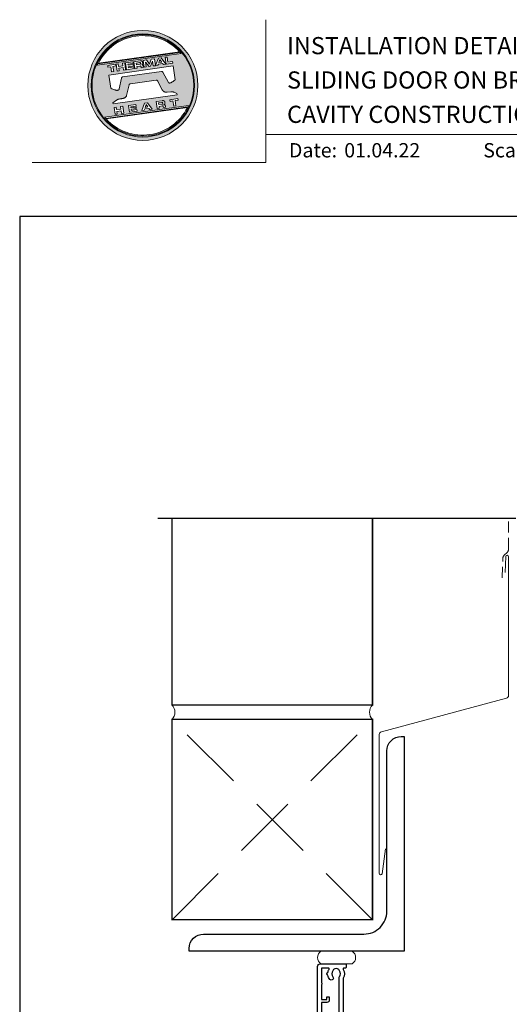
# Model space of a CAD drawing. Units: millimetres. Extents: x 23 to 1018, y -1004 to 568.
# Drawn here: x 23 to 194, y 224 to 568 of the extents above; entities that cross this region are included whole.
import ezdxf

# ---------------------------------------------------------------- set-up
doc = ezdxf.new("R2010")
doc.units = ezdxf.units.MM
doc.header["$MEASUREMENT"] = 0
doc.linetypes.add('DASHED', pattern=[19.05, 12.7, -6.35])
doc.layers.get('Defpoints').update_dxf_attribs({"color": 1})
doc.layers.add('22000$0$APL Joinery', color=2, linetype='Continuous')
doc.layers.add('APL Joinery', color=2, linetype='Continuous')
doc.styles.add('Arial-Bold', font='arialbd.ttf')
doc.styles.add('Arial-Regular', font='arial.ttf')

# ---------------------------------------------------------------- blocks, each defined once
blk = doc.blocks.new('*U21')
at = {"layer": 'APL Joinery', "lineweight": 5}
h = blk.add_hatch(color=8, dxfattribs=at)
h.dxf.hatch_style = 1
h.paths.add_polyline_path([(-62.17, 26.99, 1), (-23.78, 26.99, 1)])
h.paths.add_polyline_path([(-24.94, 26.99, -1), (-61.02, 26.99, -1)], flags=16)
h.paths.add_polyline_path([(-25.22, 26.99, -1), (-60.73, 26.99, -1)], flags=0)
h.paths.add_polyline_path([(-29.79, 38.31), (-58.78, 34.24, -0.003785), (-58.67, 34.47), (-29.96, 38.51, -0.003785)], flags=0)
h.paths.add_polyline_path([(-30.18, 38.76), (-58.52, 34.77, -0.525013)], flags=0)
h.paths.add_polyline_path([(-32.6, 35.35), (-32.52, 34.74), (-34.9, 34.4), (-35.24, 36.8), (-34.5, 36.9), (-34.25, 35.12)], flags=0)
edge = h.paths.add_edge_path(flags=0)
edge.add_line((-32.41, 33.77), (-31.74, 28.94))
edge.add_spline(control_points=[(-31.74, 28.94), (-31.98, 28.76), (-32.38, 28.45), (-32.81, 28.1), (-33.08, 27.95), (-33.24, 27.9), (-33.43, 27.86), (-33.58, 27.82), (-33.72, 27.81), (-33.82, 27.83), (-33.92, 27.86), (-33.99, 27.91), (-34.01, 27.94), (-34.02, 27.95)], knot_values=[0, 0, 0, 0, 0.50908, 0.84372, 0.92124, 1.020924, 1.12756, 1.233677, 1.286578, 1.351397, 1.412045, 1.454981, 1.484527, 1.484527, 1.484527, 1.484527], degree=3, periodic=0)
edge.add_line((-34.02, 27.95), (-36, 31.59))
edge.add_spline(control_points=[(-36, 31.59), (-36.01, 31.6), (-36.03, 31.64), (-36.11, 31.71), (-36.21, 31.79), (-36.32, 31.84), (-36.4, 31.87), (-36.47, 31.88), (-36.51, 31.88), (-36.53, 31.87)], knot_values=[0, 0, 0, 0, 0.020783, 0.080891, 0.171387, 0.235212, 0.276961, 0.314158, 0.346175, 0.346175, 0.346175, 0.346175], degree=3, periodic=0)
edge.add_line((-36.53, 31.87), (-50.05, 29.95))
edge.add_spline(control_points=[(-50.05, 29.95), (-50.08, 29.94), (-50.13, 29.93), (-50.21, 29.89), (-50.28, 29.83), (-50.34, 29.77), (-50.39, 29.7), (-50.42, 29.63), (-50.45, 29.55), (-50.47, 29.49), (-50.47, 29.46)], knot_values=[0, 0, 0, 0, 0.043578, 0.089487, 0.148146, 0.1938, 0.239519, 0.279703, 0.323642, 0.38078, 0.38078, 0.38078, 0.38078], degree=3, periodic=0)
edge.add_line((-50.47, 29.46), (-51.27, 25.75))
edge.add_spline(control_points=[(-51.27, 25.75), (-51.28, 25.72), (-51.29, 25.68), (-51.31, 25.58), (-51.34, 25.5), (-51.4, 25.43), (-51.45, 25.37), (-51.52, 25.33), (-51.64, 25.29), (-51.8, 25.27), (-51.98, 25.24), (-52.15, 25.25), (-52.33, 25.29), (-52.57, 25.35), (-52.98, 25.5), (-53.52, 25.71), (-53.95, 25.89), (-54.18, 25.98)], knot_values=[0, 0, 0, 0, 0.042774, 0.083455, 0.157773, 0.195136, 0.229793, 0.281462, 0.326339, 0.439761, 0.554451, 0.633484, 0.714092, 0.868001, 1.045601, 1.430233, 1.83303, 1.83303, 1.83303, 1.83303], degree=3, periodic=0)
edge.add_line((-54.18, 25.98), (-54.83, 30.62))
edge.add_line((-54.83, 30.62), (-32.41, 33.77))
h.paths.add_polyline_path([(-34.97, 34.39), (-35.79, 34.28), (-36.08, 34.67), (-37.56, 34.46), (-37.72, 34.01), (-38.54, 33.89), (-37.58, 36.47), (-36.62, 36.6)], flags=0)
h.paths.add_polyline_path([(-36.42, 35.15), (-37.36, 35.02), (-37.02, 35.98)], flags=0)
h.paths.add_polyline_path([(-38.95, 36.28), (-38.61, 33.88), (-39.33, 33.78), (-39.57, 35.5), (-40.29, 33.65), (-40.84, 33.57), (-42.05, 35.15), (-41.81, 33.43), (-42.53, 33.33), (-42.86, 35.73), (-41.73, 35.88), (-40.69, 34.46), (-40.08, 36.12)], flags=0)
edge = h.paths.add_edge_path(flags=0)
edge.add_spline(control_points=[(-43.89, 35.58), (-43.83, 35.59), (-43.7, 35.6), (-43.51, 35.59), (-43.35, 35.52), (-43.21, 35.41), (-43.14, 35.27), (-43.09, 35.12), (-43.08, 35.02), (-43.07, 34.97)], knot_values=[0, 0, 0, 0, 0.101166, 0.209044, 0.30799, 0.394064, 0.494746, 0.566203, 0.654178, 0.654178, 0.654178, 0.654178], degree=3, periodic=0)
edge.add_line((-43.07, 34.97), (-43.05, 34.82))
edge.add_spline(control_points=[(-43.05, 34.82), (-43.04, 34.77), (-43.03, 34.67), (-43.04, 34.54), (-43.06, 34.43), (-43.13, 34.32), (-43.24, 34.23), (-43.33, 34.19), (-43.37, 34.17)], knot_values=[0, 0, 0, 0, 0.085737, 0.160099, 0.218901, 0.277875, 0.37041, 0.445962, 0.445962, 0.445962, 0.445962], degree=3, periodic=0)
edge.add_line((-43.37, 34.17), (-43.37, 34.17))
edge.add_spline(control_points=[(-43.37, 34.17), (-43.35, 34.17), (-43.3, 34.16), (-43.22, 34.15), (-43.14, 34.12), (-43.06, 34.07), (-42.99, 33.98), (-42.93, 33.86), (-42.91, 33.76), (-42.9, 33.69)], knot_values=[0, 0, 0, 0, 0.043966, 0.081772, 0.132931, 0.190162, 0.236702, 0.310338, 0.414373, 0.414373, 0.414373, 0.414373], degree=3, periodic=0)
edge.add_line((-42.9, 33.69), (-42.84, 33.29))
edge.add_line((-42.84, 33.29), (-43.58, 33.18))
edge.add_line((-43.58, 33.18), (-43.62, 33.47))
edge.add_spline(control_points=[(-43.62, 33.47), (-43.62, 33.51), (-43.63, 33.58), (-43.66, 33.65), (-43.69, 33.7), (-43.73, 33.74), (-43.79, 33.76), (-43.85, 33.77), (-43.91, 33.77), (-43.95, 33.77), (-43.96, 33.76)], knot_values=[0, 0, 0, 0, 0.069951, 0.109254, 0.130847, 0.168093, 0.19391, 0.231014, 0.271406, 0.296332, 0.296332, 0.296332, 0.296332], degree=3, periodic=0)
edge.add_line((-43.96, 33.76), (-45.12, 33.6))
edge.add_line((-45.12, 33.6), (-45.03, 32.98))
edge.add_line((-45.03, 32.98), (-45.76, 32.88))
edge.add_line((-45.76, 32.88), (-46.1, 35.27))
edge.add_line((-46.1, 35.27), (-43.89, 35.58))
h.paths.add_polyline_path([(-30.79, 22.4), (-30.71, 21.8), (-31.74, 21.66), (-31.49, 19.86), (-32.22, 19.76), (-32.47, 21.55), (-33.5, 21.41), (-33.59, 22)], flags=0)
edge = h.paths.add_edge_path(flags=0)
edge.add_spline(control_points=[(-44.14, 34.94), (-44.11, 34.94), (-44.06, 34.95), (-44, 34.95), (-43.94, 34.95), (-43.9, 34.94), (-43.85, 34.92), (-43.82, 34.89), (-43.79, 34.84), (-43.77, 34.79), (-43.77, 34.75), (-43.76, 34.74)], knot_values=[0, 0, 0, 0, 0.047636, 0.078831, 0.105352, 0.136427, 0.159741, 0.18903, 0.215723, 0.245842, 0.276419, 0.276419, 0.276419, 0.276419], degree=3, periodic=0)
edge.add_line((-43.76, 34.74), (-43.75, 34.66))
edge.add_spline(control_points=[(-43.75, 34.66), (-43.75, 34.64), (-43.75, 34.61), (-43.75, 34.56), (-43.76, 34.51), (-43.78, 34.46), (-43.83, 34.42), (-43.88, 34.39), (-43.93, 34.38), (-43.97, 34.37), (-43.99, 34.37)], knot_values=[0, 0, 0, 0, 0.022188, 0.058273, 0.081685, 0.106247, 0.14843, 0.18466, 0.200779, 0.24032, 0.24032, 0.24032, 0.24032], degree=3, periodic=0)
edge.add_line((-43.99, 34.37), (-45.2, 34.2))
edge.add_line((-45.2, 34.2), (-45.28, 34.78))
edge.add_line((-45.28, 34.78), (-44.14, 34.94))
edge = h.paths.add_edge_path(flags=0)
edge.add_spline(control_points=[(-36.12, 21.65), (-36.06, 21.65), (-35.93, 21.67), (-35.75, 21.65), (-35.58, 21.59), (-35.45, 21.47), (-35.38, 21.33), (-35.33, 21.19), (-35.31, 21.09), (-35.3, 21.04)], knot_values=[0, 0, 0, 0, 0.101166, 0.209044, 0.30799, 0.394064, 0.494746, 0.566203, 0.654178, 0.654178, 0.654178, 0.654178], degree=3, periodic=0)
edge.add_line((-35.3, 21.04), (-35.28, 20.89))
edge.add_spline(control_points=[(-35.28, 20.89), (-35.28, 20.84), (-35.26, 20.74), (-35.27, 20.61), (-35.3, 20.5), (-35.36, 20.39), (-35.47, 20.3), (-35.57, 20.26), (-35.61, 20.24)], knot_values=[0, 0, 0, 0, 0.085737, 0.160099, 0.218901, 0.277875, 0.37041, 0.445962, 0.445962, 0.445962, 0.445962], degree=3, periodic=0)
edge.add_line((-35.61, 20.24), (-35.61, 20.23))
edge.add_spline(control_points=[(-35.61, 20.23), (-35.58, 20.23), (-35.53, 20.23), (-35.45, 20.22), (-35.37, 20.19), (-35.29, 20.13), (-35.22, 20.05), (-35.16, 19.93), (-35.14, 19.82), (-35.13, 19.76)], knot_values=[0, 0, 0, 0, 0.043966, 0.081772, 0.132931, 0.190162, 0.236702, 0.310338, 0.414373, 0.414373, 0.414373, 0.414373], degree=3, periodic=0)
edge.add_line((-35.13, 19.76), (-35.08, 19.35))
edge.add_line((-35.08, 19.35), (-35.81, 19.25))
edge.add_line((-35.81, 19.25), (-35.85, 19.55))
edge.add_spline(control_points=[(-35.85, 19.54), (-35.86, 19.58), (-35.87, 19.65), (-35.9, 19.72), (-35.93, 19.77), (-35.96, 19.81), (-36.02, 19.83), (-36.08, 19.84), (-36.14, 19.84), (-36.18, 19.83), (-36.2, 19.83)], knot_values=[0, 0, 0, 0, 0.069951, 0.109254, 0.130847, 0.168093, 0.19391, 0.231014, 0.271406, 0.296332, 0.296332, 0.296332, 0.296332], degree=3, periodic=0)
edge.add_line((-36.21, 19.83), (-37.35, 19.67))
edge.add_line((-37.35, 19.67), (-37.26, 19.05))
edge.add_line((-37.26, 19.05), (-38, 18.94))
edge.add_line((-38, 18.94), (-38.33, 21.34))
edge.add_line((-38.33, 21.34), (-36.11, 21.65))
h.paths.add_polyline_path([(-27.17, 19.76, -0.004222), (-27.29, 19.49), (-55.99, 15.46, -0.004222), (-56.18, 15.68)], flags=0)
h.paths.add_polyline_path([(-46.4, 35.23), (-46.32, 34.67), (-48.2, 34.41), (-48.15, 34.03), (-46.37, 34.28), (-46.3, 33.78), (-48.08, 33.53), (-48.02, 33.15), (-46.1, 33.42), (-46.02, 32.84), (-48.68, 32.47), (-49.02, 34.86)], flags=0)
h.paths.add_polyline_path([(-27.42, 19.24, -0.526331), (-55.8, 15.25)], flags=0)
edge = h.paths.add_edge_path(flags=0)
edge.add_spline(control_points=[(-36.37, 21.01), (-36.34, 21.01), (-36.29, 21.02), (-36.23, 21.02), (-36.18, 21.02), (-36.13, 21.01), (-36.08, 20.99), (-36.05, 20.95), (-36.02, 20.91), (-36.01, 20.86), (-36, 20.82), (-36, 20.8)], knot_values=[0, 0, 0, 0, 0.047636, 0.078831, 0.105352, 0.136427, 0.159741, 0.18903, 0.215723, 0.245842, 0.276419, 0.276419, 0.276419, 0.276419], degree=3, periodic=0)
edge.add_line((-36, 20.8), (-35.99, 20.72))
edge.add_spline(control_points=[(-35.99, 20.72), (-35.98, 20.71), (-35.98, 20.68), (-35.98, 20.63), (-35.99, 20.58), (-36.01, 20.53), (-36.06, 20.48), (-36.11, 20.46), (-36.17, 20.44), (-36.2, 20.44), (-36.22, 20.43)], knot_values=[0, 0, 0, 0, 0.022188, 0.058273, 0.081685, 0.106247, 0.14843, 0.18466, 0.200779, 0.24032, 0.24032, 0.24032, 0.24032], degree=3, periodic=0)
edge.add_line((-36.23, 20.43), (-37.44, 20.26))
edge.add_line((-37.44, 20.26), (-37.52, 20.85))
edge.add_line((-37.52, 20.85), (-36.35, 21.01))
h.paths.add_polyline_path([(-49.32, 34.82), (-48.99, 32.42), (-49.72, 32.32), (-49.85, 33.23), (-51.39, 33.01), (-51.27, 32.1), (-52, 32), (-52.34, 34.39), (-51.6, 34.5), (-51.48, 33.64), (-49.94, 33.86), (-50.06, 34.71)], flags=0)
h.paths.add_polyline_path([(-41.4, 20.91), (-39.75, 18.7), (-40.57, 18.58), (-40.86, 18.97), (-42.34, 18.76), (-42.5, 18.31), (-43.32, 18.2), (-42.36, 20.77)], flags=0)
h.paths.add_polyline_path([(-41.8, 20.28), (-41.2, 19.45), (-42.14, 19.32)], flags=0)
h.paths.add_polyline_path([(-52.47, 34.38), (-52.39, 33.78), (-53.42, 33.64), (-53.17, 31.84), (-53.9, 31.73), (-54.15, 33.53), (-55.18, 33.39), (-55.27, 33.98)], flags=0)
h.paths.add_polyline_path([(-45.4, 20.34), (-45.32, 19.79), (-47.2, 19.52), (-47.15, 19.14), (-45.37, 19.39), (-45.3, 18.9), (-47.08, 18.64), (-47.03, 18.26), (-45.1, 18.53), (-45.02, 17.96), (-47.68, 17.58), (-48.02, 19.98)], flags=0)
h.paths.add_polyline_path([(-50.01, 19.7), (-49.67, 17.3), (-50.4, 17.2), (-50.53, 18.11), (-52.14, 18.11), (-51.95, 16.98), (-52.68, 16.88), (-53.02, 19.27), (-52.29, 19.38), (-52.17, 18.52), (-50.62, 18.74), (-50.74, 19.59)], flags=0)
h = blk.add_hatch(color=8, dxfattribs=at)
h.dxf.hatch_style = 1
h.paths.add_polyline_path([(-60.73, 26.99, 1), (-25.22, 26.99, 1)])
edge = h.paths.add_edge_path(flags=16)
edge.add_spline(control_points=[(-31.74, 28.94), (-31.98, 28.76), (-32.38, 28.45), (-32.81, 28.1), (-33.08, 27.95), (-33.24, 27.9), (-33.43, 27.86), (-33.58, 27.82), (-33.72, 27.81), (-33.82, 27.83), (-33.92, 27.86), (-33.99, 27.91), (-34.01, 27.94), (-34.02, 27.95)], knot_values=[0, 0, 0, 0, 0.50908, 0.84372, 0.92124, 1.020924, 1.12756, 1.233677, 1.286578, 1.351397, 1.412045, 1.454981, 1.484527, 1.484527, 1.484527, 1.484527], degree=3, periodic=0)
edge.add_line((-34.02, 27.95), (-36, 31.59))
edge.add_spline(control_points=[(-36, 31.59), (-36.01, 31.6), (-36.03, 31.64), (-36.11, 31.71), (-36.21, 31.79), (-36.32, 31.84), (-36.4, 31.87), (-36.47, 31.88), (-36.51, 31.88), (-36.53, 31.87)], knot_values=[0, 0, 0, 0, 0.020783, 0.080891, 0.171387, 0.235212, 0.276961, 0.314158, 0.346175, 0.346175, 0.346175, 0.346175], degree=3, periodic=0)
edge.add_line((-36.53, 31.87), (-50.05, 29.95))
edge.add_spline(control_points=[(-50.05, 29.95), (-50.08, 29.94), (-50.13, 29.93), (-50.21, 29.89), (-50.28, 29.83), (-50.34, 29.77), (-50.39, 29.7), (-50.42, 29.63), (-50.45, 29.55), (-50.47, 29.49), (-50.47, 29.46)], knot_values=[0, 0, 0, 0, 0.043578, 0.089487, 0.148146, 0.1938, 0.239519, 0.279703, 0.323642, 0.38078, 0.38078, 0.38078, 0.38078], degree=3, periodic=0)
edge.add_line((-50.47, 29.46), (-51.27, 25.75))
edge.add_spline(control_points=[(-51.27, 25.75), (-51.28, 25.72), (-51.29, 25.68), (-51.31, 25.58), (-51.34, 25.5), (-51.4, 25.43), (-51.45, 25.37), (-51.52, 25.33), (-51.64, 25.29), (-51.8, 25.27), (-51.98, 25.24), (-52.15, 25.25), (-52.33, 25.29), (-52.57, 25.35), (-52.98, 25.5), (-53.52, 25.71), (-53.95, 25.89), (-54.18, 25.98)], knot_values=[0, 0, 0, 0, 0.042774, 0.083455, 0.157773, 0.195136, 0.229793, 0.281462, 0.326339, 0.439761, 0.554451, 0.633484, 0.714092, 0.868001, 1.045601, 1.430233, 1.83303, 1.83303, 1.83303, 1.83303], degree=3, periodic=0)
edge.add_line((-54.18, 25.98), (-54.83, 30.62))
edge.add_line((-54.83, 30.62), (-32.41, 33.77))
edge.add_line((-32.41, 33.77), (-31.74, 28.94))
h.paths.add_polyline_path([(-32.52, 34.74), (-34.9, 34.4), (-35.24, 36.8), (-34.5, 36.9), (-34.25, 35.12), (-32.6, 35.35)], flags=16)
edge = h.paths.add_edge_path(flags=16)
edge.add_line((-31.07, 24.2), (-30.98, 23.66))
edge.add_line((-30.98, 23.66), (-53.41, 20.51))
edge.add_line((-53.41, 20.51), (-53.46, 20.84))
edge.add_line((-53.46, 20.84), (-52.19, 21.82))
edge.add_spline(control_points=[(-52.19, 21.82), (-52.17, 21.84), (-52.09, 21.89), (-51.96, 21.97), (-51.78, 22.07), (-51.57, 22.14), (-51.33, 22.2), (-51.06, 22.24), (-50.69, 22.28), (-50.33, 22.34), (-50, 22.41), (-49.74, 22.48), (-49.48, 22.56), (-49.28, 22.66), (-49.09, 22.8), (-48.92, 22.97), (-48.75, 23.18), (-48.69, 23.34), (-48.66, 23.42)], knot_values=[0, 0, 0, 0, 0.055171, 0.148144, 0.256804, 0.40177, 0.506099, 0.67255, 0.863775, 1.123377, 1.283627, 1.422354, 1.575977, 1.722995, 1.803071, 1.966771, 2.12048, 2.252257, 2.252257, 2.252257, 2.252257], degree=3, periodic=0)
edge.add_line((-48.66, 23.42), (-47.79, 27.22))
edge.add_spline(control_points=[(-47.79, 27.22), (-47.78, 27.25), (-47.76, 27.29), (-47.73, 27.35), (-47.68, 27.41), (-47.62, 27.46), (-47.55, 27.49), (-47.48, 27.52), (-47.39, 27.55), (-47.33, 27.56), (-47.3, 27.56)], knot_values=[0, 0, 0, 0, 0.044828, 0.077028, 0.114945, 0.165177, 0.206309, 0.242789, 0.300759, 0.351887, 0.351887, 0.351887, 0.351887], degree=3, periodic=0)
edge.add_line((-47.3, 27.56), (-38.39, 28.82))
edge.add_spline(control_points=[(-38.39, 28.82), (-38.38, 28.82), (-38.35, 28.82), (-38.28, 28.82), (-38.19, 28.82), (-38.07, 28.78), (-37.95, 28.69), (-37.85, 28.55), (-37.79, 28.44), (-37.75, 28.38)], knot_values=[0, 0, 0, 0, 0.018377, 0.054271, 0.1094, 0.172141, 0.263848, 0.346603, 0.463459, 0.463459, 0.463459, 0.463459], degree=3, periodic=0)
edge.add_line((-37.75, 28.38), (-36.2, 25.44))
edge.add_spline(control_points=[(-36.2, 25.44), (-36.17, 25.39), (-36.1, 25.27), (-35.99, 25.13), (-35.86, 25), (-35.73, 24.89), (-35.56, 24.78), (-35.38, 24.69), (-35.19, 24.61), (-34.94, 24.57), (-34.7, 24.56), (-34.54, 24.58), (-34.48, 24.58)], knot_values=[0, 0, 0, 0, 0.09524, 0.225641, 0.303215, 0.392416, 0.517363, 0.631237, 0.733925, 0.859893, 1.042335, 1.13538, 1.13538, 1.13538, 1.13538], degree=3, periodic=0)
edge.add_line((-34.48, 24.58), (-33.17, 24.77))
edge.add_spline(control_points=[(-33.17, 24.77), (-33.12, 24.77), (-33.02, 24.78), (-32.83, 24.78), (-32.63, 24.76), (-32.37, 24.71), (-32.19, 24.65), (-32.09, 24.62)], knot_values=[0, 0, 0, 0, 0.084736, 0.169523, 0.312181, 0.427915, 0.610495, 0.610495, 0.610495, 0.610495], degree=3, periodic=0)
edge.add_line((-32.09, 24.62), (-31.07, 24.2))
h.paths.add_polyline_path([(-34.97, 34.39), (-35.79, 34.28), (-36.08, 34.67), (-37.56, 34.46), (-37.72, 34.01), (-38.54, 33.89), (-37.58, 36.47), (-36.62, 36.6)], flags=16)
h.paths.add_polyline_path([(-30.79, 22.4), (-30.71, 21.8), (-31.74, 21.66), (-31.49, 19.86), (-32.22, 19.76), (-32.47, 21.55), (-33.5, 21.41), (-33.59, 22)], flags=16)
h.paths.add_polyline_path([(-58.88, 34.04, -0.006931), (-58.67, 34.47), (-29.96, 38.51, -0.006931), (-29.64, 38.15)], flags=16)
h.paths.add_polyline_path([(-58.52, 34.77, -0.525013), (-30.18, 38.76)], flags=16)
h.paths.add_polyline_path([(-36.42, 35.15), (-37.36, 35.02), (-37.02, 35.98)], flags=16)
h.paths.add_polyline_path([(-27.08, 19.95, -0.007283), (-27.29, 19.49), (-55.99, 15.46, -0.004222), (-56.18, 15.68, -0.00306), (-56.32, 15.84)], flags=16)
h.paths.add_polyline_path([(-38.61, 33.88), (-39.33, 33.78), (-39.57, 35.5), (-40.29, 33.65), (-40.84, 33.57), (-42.05, 35.15), (-41.81, 33.43), (-42.53, 33.33), (-42.86, 35.73), (-41.73, 35.88), (-40.69, 34.46), (-40.08, 36.12), (-38.95, 36.28)], flags=16)
edge = h.paths.add_edge_path(flags=16)
edge.add_spline(control_points=[(-36.12, 21.65), (-36.06, 21.65), (-35.93, 21.67), (-35.75, 21.65), (-35.58, 21.59), (-35.45, 21.47), (-35.38, 21.33), (-35.33, 21.19), (-35.31, 21.09), (-35.3, 21.04)], knot_values=[0, 0, 0, 0, 0.101166, 0.209044, 0.30799, 0.394064, 0.494746, 0.566203, 0.654178, 0.654178, 0.654178, 0.654178], degree=3, periodic=0)
edge.add_line((-35.3, 21.04), (-35.28, 20.89))
edge.add_spline(control_points=[(-35.28, 20.89), (-35.28, 20.84), (-35.26, 20.74), (-35.27, 20.61), (-35.3, 20.5), (-35.36, 20.39), (-35.47, 20.3), (-35.57, 20.26), (-35.61, 20.24)], knot_values=[0, 0, 0, 0, 0.085737, 0.160099, 0.218901, 0.277875, 0.37041, 0.445962, 0.445962, 0.445962, 0.445962], degree=3, periodic=0)
edge.add_line((-35.61, 20.24), (-35.61, 20.23))
edge.add_spline(control_points=[(-35.61, 20.23), (-35.58, 20.23), (-35.53, 20.23), (-35.45, 20.22), (-35.37, 20.19), (-35.29, 20.13), (-35.22, 20.05), (-35.16, 19.93), (-35.14, 19.82), (-35.13, 19.76)], knot_values=[0, 0, 0, 0, 0.043966, 0.081772, 0.132931, 0.190162, 0.236702, 0.310338, 0.414373, 0.414373, 0.414373, 0.414373], degree=3, periodic=0)
edge.add_line((-35.13, 19.76), (-35.08, 19.35))
edge.add_line((-35.08, 19.35), (-35.81, 19.25))
edge.add_line((-35.81, 19.25), (-35.85, 19.54))
edge.add_spline(control_points=[(-35.85, 19.54), (-35.86, 19.58), (-35.87, 19.65), (-35.9, 19.72), (-35.93, 19.77), (-35.96, 19.81), (-36.02, 19.83), (-36.08, 19.84), (-36.14, 19.84), (-36.18, 19.83), (-36.2, 19.83)], knot_values=[0, 0, 0, 0, 0.069951, 0.109254, 0.130847, 0.168093, 0.19391, 0.231014, 0.271406, 0.296485, 0.296485, 0.296485, 0.296485], degree=3, periodic=0)
edge.add_line((-36.2, 19.83), (-37.35, 19.67))
edge.add_line((-37.35, 19.67), (-37.26, 19.05))
edge.add_line((-37.26, 19.05), (-38, 18.94))
edge.add_line((-38, 18.94), (-38.33, 21.34))
edge.add_line((-38.33, 21.34), (-36.11, 21.65))
h.paths.add_polyline_path([(-27.42, 19.24, -0.526331), (-55.8, 15.25)], flags=16)
edge = h.paths.add_edge_path(flags=0)
edge.add_spline(control_points=[(-36.37, 21.01), (-36.34, 21.01), (-36.29, 21.02), (-36.23, 21.02), (-36.18, 21.02), (-36.13, 21.01), (-36.08, 20.99), (-36.05, 20.95), (-36.02, 20.91), (-36.01, 20.86), (-36, 20.82), (-36, 20.8)], knot_values=[0, 0, 0, 0, 0.047636, 0.078831, 0.105352, 0.136427, 0.159741, 0.18903, 0.215723, 0.245842, 0.276419, 0.276419, 0.276419, 0.276419], degree=3, periodic=0)
edge.add_line((-36, 20.8), (-35.99, 20.72))
edge.add_spline(control_points=[(-35.99, 20.72), (-35.98, 20.71), (-35.98, 20.68), (-35.98, 20.63), (-35.99, 20.58), (-36.01, 20.53), (-36.06, 20.48), (-36.11, 20.46), (-36.17, 20.44), (-36.2, 20.44), (-36.22, 20.43)], knot_values=[0, 0, 0, 0, 0.022188, 0.058273, 0.081685, 0.106247, 0.14843, 0.18466, 0.200779, 0.24032, 0.24032, 0.24032, 0.24032], degree=3, periodic=0)
edge.add_line((-36.22, 20.43), (-37.44, 20.26))
edge.add_line((-37.44, 20.26), (-37.52, 20.85))
edge.add_line((-37.52, 20.85), (-36.37, 21.01))
edge = h.paths.add_edge_path(flags=16)
edge.add_line((-42.84, 33.29), (-43.58, 33.18))
edge.add_line((-43.58, 33.18), (-43.62, 33.47))
edge.add_spline(control_points=[(-43.62, 33.47), (-43.62, 33.51), (-43.63, 33.58), (-43.66, 33.65), (-43.69, 33.7), (-43.73, 33.74), (-43.79, 33.76), (-43.85, 33.77), (-43.91, 33.77), (-43.95, 33.77), (-43.96, 33.76)], knot_values=[0, 0, 0, 0, 0.069951, 0.109254, 0.130847, 0.168093, 0.19391, 0.231014, 0.271406, 0.296332, 0.296332, 0.296332, 0.296332], degree=3, periodic=0)
edge.add_line((-43.96, 33.76), (-45.12, 33.6))
edge.add_line((-45.12, 33.6), (-45.03, 32.98))
edge.add_line((-45.03, 32.98), (-45.76, 32.88))
edge.add_line((-45.76, 32.88), (-46.1, 35.27))
edge.add_line((-46.1, 35.27), (-43.89, 35.58))
edge.add_spline(control_points=[(-43.89, 35.58), (-43.83, 35.59), (-43.7, 35.6), (-43.51, 35.59), (-43.35, 35.52), (-43.21, 35.41), (-43.14, 35.27), (-43.09, 35.12), (-43.08, 35.02), (-43.07, 34.97)], knot_values=[0, 0, 0, 0, 0.101166, 0.209044, 0.30799, 0.394064, 0.494746, 0.566203, 0.654178, 0.654178, 0.654178, 0.654178], degree=3, periodic=0)
edge.add_line((-43.07, 34.97), (-43.05, 34.82))
edge.add_spline(control_points=[(-43.05, 34.82), (-43.04, 34.77), (-43.03, 34.67), (-43.04, 34.54), (-43.06, 34.43), (-43.13, 34.32), (-43.24, 34.23), (-43.33, 34.19), (-43.37, 34.17)], knot_values=[0, 0, 0, 0, 0.085737, 0.160099, 0.218901, 0.277875, 0.37041, 0.445962, 0.445962, 0.445962, 0.445962], degree=3, periodic=0)
edge.add_line((-43.37, 34.17), (-43.37, 34.17))
edge.add_spline(control_points=[(-43.37, 34.17), (-43.35, 34.17), (-43.3, 34.16), (-43.22, 34.15), (-43.14, 34.12), (-43.06, 34.07), (-42.99, 33.98), (-42.93, 33.86), (-42.91, 33.76), (-42.9, 33.69)], knot_values=[0, 0, 0, 0, 0.043966, 0.081772, 0.132931, 0.190162, 0.236702, 0.310338, 0.414373, 0.414373, 0.414373, 0.414373], degree=3, periodic=0)
edge.add_line((-42.9, 33.69), (-42.84, 33.29))
h.paths.add_polyline_path([(-39.75, 18.7), (-40.57, 18.58), (-40.86, 18.97), (-42.34, 18.76), (-42.5, 18.31), (-43.32, 18.2), (-42.36, 20.77), (-41.4, 20.91)], flags=16)
edge = h.paths.add_edge_path(flags=16)
edge.add_spline(control_points=[(-43.75, 34.66), (-43.75, 34.64), (-43.75, 34.61), (-43.75, 34.56), (-43.76, 34.51), (-43.78, 34.46), (-43.83, 34.42), (-43.88, 34.39), (-43.93, 34.38), (-43.97, 34.37), (-43.99, 34.37)], knot_values=[0, 0, 0, 0, 0.022188, 0.058273, 0.081685, 0.106247, 0.14843, 0.18466, 0.200779, 0.24032, 0.24032, 0.24032, 0.24032], degree=3, periodic=0)
edge.add_line((-43.99, 34.37), (-45.2, 34.2))
edge.add_line((-45.2, 34.2), (-45.28, 34.78))
edge.add_line((-45.28, 34.78), (-44.14, 34.94))
edge.add_spline(control_points=[(-44.14, 34.94), (-44.11, 34.94), (-44.06, 34.95), (-44, 34.95), (-43.94, 34.95), (-43.9, 34.94), (-43.85, 34.92), (-43.82, 34.89), (-43.79, 34.84), (-43.77, 34.79), (-43.77, 34.75), (-43.76, 34.74)], knot_values=[0, 0, 0, 0, 0.047636, 0.078831, 0.105352, 0.136427, 0.159741, 0.18903, 0.215723, 0.245842, 0.276419, 0.276419, 0.276419, 0.276419], degree=3, periodic=0)
edge.add_line((-43.76, 34.74), (-43.75, 34.66))
h.paths.add_polyline_path([(-41.8, 20.28), (-41.2, 19.45), (-42.14, 19.32)], flags=0)
h.paths.add_polyline_path([(-46.02, 32.84), (-48.68, 32.47), (-49.02, 34.86), (-46.4, 35.23), (-46.32, 34.67), (-48.2, 34.41), (-48.15, 34.03), (-46.37, 34.28), (-46.3, 33.78), (-48.08, 33.53), (-48.02, 33.15), (-46.1, 33.42)], flags=16)
h.paths.add_polyline_path([(-45.4, 20.34), (-45.32, 19.79), (-47.2, 19.52), (-47.15, 19.14), (-45.37, 19.39), (-45.3, 18.9), (-47.08, 18.64), (-47.03, 18.26), (-45.1, 18.53), (-45.02, 17.96), (-47.68, 17.58), (-48.02, 19.98)], flags=16)
h.paths.add_polyline_path([(-48.99, 32.42), (-49.72, 32.32), (-49.85, 33.23), (-51.39, 33.01), (-51.27, 32.1), (-52, 32), (-52.34, 34.39), (-51.6, 34.5), (-51.48, 33.64), (-49.94, 33.86), (-50.06, 34.71), (-49.32, 34.82)], flags=16)
h.paths.add_polyline_path([(-50.01, 19.7), (-49.67, 17.3), (-50.4, 17.2), (-50.53, 18.11), (-52.08, 17.89), (-51.95, 16.98), (-52.68, 16.88), (-53.02, 19.27), (-52.29, 19.38), (-52.17, 18.52), (-50.62, 18.74), (-50.74, 19.59)], flags=16)
h.paths.add_polyline_path([(-52.39, 33.78), (-53.42, 33.64), (-53.17, 31.84), (-53.9, 31.73), (-54.15, 33.53), (-55.18, 33.39), (-55.27, 33.98), (-52.47, 34.38)], flags=16)
h = blk.add_hatch(color=8, dxfattribs=at)
h.dxf.hatch_style = 1
edge = h.paths.add_edge_path()
edge.add_spline(control_points=[(-43.99, 34.37), (-43.97, 34.37), (-43.93, 34.38), (-43.88, 34.39), (-43.83, 34.42), (-43.78, 34.46), (-43.76, 34.51), (-43.75, 34.56), (-43.75, 34.61), (-43.75, 34.64), (-43.75, 34.66)], knot_values=[0, 0, 0, 0, 0.039542, 0.05566, 0.09189, 0.134074, 0.158635, 0.182047, 0.218132, 0.24032, 0.24032, 0.24032, 0.24032], degree=3, periodic=0)
edge.add_line((-43.75, 34.66), (-43.76, 34.74))
edge.add_spline(control_points=[(-43.76, 34.74), (-43.77, 34.75), (-43.77, 34.79), (-43.79, 34.84), (-43.82, 34.89), (-43.85, 34.92), (-43.9, 34.94), (-43.94, 34.95), (-44, 34.95), (-44.06, 34.95), (-44.11, 34.94), (-44.14, 34.94)], knot_values=[0, 0, 0, 0, 0.030577, 0.060696, 0.087389, 0.116678, 0.139991, 0.171067, 0.197588, 0.228783, 0.276419, 0.276419, 0.276419, 0.276419], degree=3, periodic=0)
edge.add_line((-44.14, 34.94), (-45.28, 34.78))
edge.add_line((-45.28, 34.78), (-45.2, 34.2))
edge.add_line((-45.2, 34.2), (-43.99, 34.37))
h.paths.add_polyline_path([(-41.8, 20.28), (-42.14, 19.32), (-41.2, 19.45)])
edge = h.paths.add_edge_path()
edge.add_spline(control_points=[(-36.22, 20.43), (-36.2, 20.44), (-36.17, 20.44), (-36.11, 20.46), (-36.06, 20.48), (-36.01, 20.53), (-35.99, 20.58), (-35.98, 20.63), (-35.98, 20.68), (-35.98, 20.71), (-35.99, 20.72)], knot_values=[0, 0, 0, 0, 0.039542, 0.05566, 0.09189, 0.134074, 0.158635, 0.182047, 0.218132, 0.24032, 0.24032, 0.24032, 0.24032], degree=3, periodic=0)
edge.add_line((-35.99, 20.72), (-36, 20.8))
edge.add_spline(control_points=[(-36, 20.8), (-36, 20.82), (-36.01, 20.86), (-36.02, 20.91), (-36.05, 20.95), (-36.08, 20.99), (-36.13, 21.01), (-36.18, 21.02), (-36.23, 21.02), (-36.29, 21.02), (-36.34, 21.01), (-36.37, 21.01)], knot_values=[0, 0, 0, 0, 0.030577, 0.060696, 0.087389, 0.116678, 0.139991, 0.171067, 0.197588, 0.228783, 0.276419, 0.276419, 0.276419, 0.276419], degree=3, periodic=0)
edge.add_line((-36.37, 21.01), (-37.52, 20.85))
edge.add_line((-37.52, 20.85), (-37.44, 20.26))
edge.add_line((-37.44, 20.26), (-36.22, 20.43))
at = {"layer": 'APL Joinery', "color": 8, "lineweight": 5}
for p, q in [((-29.64, 38.15), (-58.88, 34.04)), ((-29.96, 38.51), (-58.67, 34.47)), ((-30.18, 38.76), (-58.52, 34.77)), ((-43.76, 34.74), (-43.75, 34.66)), ((-43.07, 34.97), (-43.05, 34.82)), ((-32.41, 33.77), (-54.83, 30.62)), ((-36.53, 31.87), (-50.05, 29.95)), ((-43.62, 33.47), (-43.58, 33.18)), ((-43.58, 33.18), (-42.84, 33.29)), ((-43.37, 34.17), (-43.37, 34.17)), ((-42.84, 33.29), (-42.9, 33.69)), ((-34.02, 27.95), (-36, 31.59)), ((-32.41, 33.77), (-31.74, 28.94)), ((-54.83, 30.62), (-54.18, 25.98)), ((-50.47, 29.46), (-51.27, 25.75)), ((-38.39, 28.82), (-47.3, 27.56)), ((-36.2, 25.44), (-37.75, 28.38)), ((-47.79, 27.22), (-48.66, 23.42)), ((-33.17, 24.77), (-34.48, 24.58)), ((-31.07, 24.2), (-32.09, 24.62)), ((-31.07, 24.2), (-30.98, 23.66)), ((-53.46, 20.84), (-52.19, 21.82)), ((-53.41, 20.51), (-53.46, 20.84)), ((-30.98, 23.66), (-53.41, 20.51)), ((-43.32, 18.2), (-42.36, 20.77)), ((-42.36, 20.77), (-41.4, 20.91)), ((-41.4, 20.91), (-39.75, 18.7)), ((-33.59, 22), (-30.79, 22.4)), ((-33.5, 21.41), (-33.59, 22)), ((-32.47, 21.55), (-33.5, 21.41)), ((-32.22, 19.76), (-32.47, 21.55)), ((-30.71, 21.8), (-31.74, 21.66)), ((-31.74, 21.66), (-31.49, 19.86)), ((-30.79, 22.4), (-30.71, 21.8)), ((-27.08, 19.95), (-56.32, 15.84)), ((-27.29, 19.49), (-55.99, 15.46)), ((-27.42, 19.24), (-55.8, 15.25)), ((-53.02, 19.27), (-52.29, 19.38)), ((-52.68, 16.88), (-53.02, 19.27)), ((-52.29, 19.38), (-52.17, 18.52)), ((-52.17, 18.52), (-50.62, 18.74)), ((-50.74, 19.59), (-50.01, 19.7)), ((-50.62, 18.74), (-50.74, 19.59)), ((-50.4, 17.2), (-50.53, 18.11)), ((-49.67, 17.3), (-50.4, 17.2)), ((-50.01, 19.7), (-49.67, 17.3)), ((-48.02, 19.98), (-45.4, 20.34)), ((-47.68, 17.58), (-48.02, 19.98)), ((-45.02, 17.96), (-47.68, 17.58)), ((-45.32, 19.79), (-47.2, 19.52)), ((-47.2, 19.52), (-47.15, 19.14)), ((-47.15, 19.14), (-45.37, 19.39)), ((-45.3, 18.9), (-47.08, 18.64)), ((-47.08, 18.64), (-47.03, 18.26)), ((-45.1, 18.53), (-47.03, 18.26)), ((-45.4, 20.34), (-45.32, 19.79)), ((-45.37, 19.39), (-45.3, 18.9)), ((-45.02, 17.96), (-45.1, 18.53)), ((-42.5, 18.31), (-43.32, 18.2)), ((-42.34, 18.76), (-42.5, 18.31)), ((-40.86, 18.97), (-42.34, 18.76)), ((-42.14, 19.32), (-41.8, 20.28)), ((-41.2, 19.45), (-42.14, 19.32)), ((-41.8, 20.28), (-41.2, 19.45)), ((-40.57, 18.58), (-40.86, 18.97)), ((-39.75, 18.7), (-40.57, 18.58)), ((-31.49, 19.86), (-32.22, 19.76)), ((-51.95, 16.98), (-52.68, 16.88))]:
    blk.add_line(p, q, dxfattribs=at)
for points in [[(-52.34, 34.39), (-51.6, 34.5)], [(-51.6, 34.5), (-51.48, 33.64)], [(-50.06, 34.71), (-49.32, 34.82)], [(-49.94, 33.86), (-50.06, 34.71)], [(-49.32, 34.82), (-48.99, 32.42)], [(-46.4, 35.23), (-49.02, 34.86)], [(-49.02, 34.86), (-48.68, 32.47)], [(-46.32, 34.67), (-48.2, 34.41)], [(-48.2, 34.41), (-48.15, 34.03)], [(-46.4, 35.23), (-46.32, 34.67)], [(-46.1, 35.27), (-43.89, 35.58)], [(-45.76, 32.88), (-46.1, 35.27)], [(-44.14, 34.94), (-45.28, 34.78)], [(-45.28, 34.78), (-45.2, 34.2)], [(-42.86, 35.73), (-41.73, 35.88)], [(-42.53, 33.33), (-42.86, 35.73)], [(-40.84, 33.57), (-42.05, 35.15)], [(-42.05, 35.15), (-41.81, 33.43)], [(-41.73, 35.88), (-40.69, 34.46)], [(-40.69, 34.46), (-40.08, 36.12)], [(-39.57, 35.5), (-40.29, 33.65)], [(-40.08, 36.12), (-38.95, 36.28)], [(-39.33, 33.78), (-39.57, 35.5)], [(-38.95, 36.28), (-38.61, 33.88)], [(-38.54, 33.89), (-37.58, 36.47)], [(-37.56, 34.46), (-37.72, 34.01)], [(-37.58, 36.47), (-36.62, 36.6)], [(-36.08, 34.67), (-37.56, 34.46)], [(-37.36, 35.02), (-37.02, 35.98)], [(-36.42, 35.15), (-37.36, 35.02)], [(-37.02, 35.98), (-36.42, 35.15)], [(-36.62, 36.6), (-34.97, 34.39)], [(-35.79, 34.28), (-36.08, 34.67)], [(-35.24, 36.8), (-34.5, 36.9)], [(-34.9, 34.4), (-35.24, 36.8)], [(-32.52, 34.74), (-34.9, 34.4)], [(-34.5, 36.9), (-34.25, 35.12)], [(-34.25, 35.12), (-32.6, 35.35)], [(-32.6, 35.35), (-32.52, 34.74)], [(-55.27, 33.98), (-52.47, 34.38)], [(-55.18, 33.39), (-55.27, 33.98)], [(-54.15, 33.53), (-55.18, 33.39)], [(-53.9, 31.73), (-54.15, 33.53)], [(-53.17, 31.84), (-53.9, 31.73)], [(-52.39, 33.78), (-53.42, 33.64)], [(-53.42, 33.64), (-53.17, 31.84)], [(-52.47, 34.38), (-52.39, 33.78)], [(-52, 32), (-52.34, 34.39)], [(-51.27, 32.1), (-52, 32)], [(-51.48, 33.64), (-49.94, 33.86)], [(-49.85, 33.23), (-51.39, 33.01)], [(-51.39, 33.01), (-51.27, 32.1)], [(-49.72, 32.32), (-49.85, 33.23)], [(-48.99, 32.42), (-49.72, 32.32)], [(-48.68, 32.47), (-46.02, 32.84)], [(-48.15, 34.03), (-46.37, 34.28)], [(-48.08, 33.53), (-46.3, 33.78)], [(-48.08, 33.53), (-48.02, 33.15)], [(-46.1, 33.42), (-48.02, 33.15)], [(-46.37, 34.28), (-46.3, 33.78)], [(-46.02, 32.84), (-46.1, 33.42)], [(-45.76, 32.88), (-45.03, 32.98)], [(-45.2, 34.2), (-43.99, 34.37)], [(-45.12, 33.6), (-43.96, 33.76)], [(-45.03, 32.98), (-45.12, 33.6)], [(-41.81, 33.43), (-42.53, 33.33)], [(-40.29, 33.65), (-40.84, 33.57)], [(-38.61, 33.88), (-39.33, 33.78)], [(-37.72, 34.01), (-38.54, 33.89)], [(-34.97, 34.39), (-35.79, 34.28)], [(-38.33, 21.34), (-36.12, 21.65)], [(-38, 18.94), (-38.33, 21.34)], [(-36.37, 21.01), (-37.52, 20.85)], [(-37.52, 20.85), (-37.44, 20.26)], [(-36, 20.8), (-35.99, 20.72)], [(-35.3, 21.04), (-35.28, 20.89)], [(-50.53, 18.11), (-52.08, 17.89)], [(-52.08, 17.89), (-51.95, 16.98)], [(-38, 18.94), (-37.26, 19.05)], [(-37.44, 20.26), (-36.22, 20.43)], [(-37.35, 19.67), (-36.2, 19.83)], [(-37.26, 19.05), (-37.35, 19.67)], [(-35.85, 19.54), (-35.81, 19.25)], [(-35.81, 19.25), (-35.08, 19.35)], [(-35.61, 20.24), (-35.61, 20.23)], [(-35.08, 19.35), (-35.13, 19.76)]]:
    blk.add_lwpolyline(points, dxfattribs=at)
for radius in [19.2, 18.04, 17.76]:
    blk.add_circle((-42.98, 26.99), radius, dxfattribs=at)
for centre, radius, start, end in [((-42.98, 26.99), 17.38, 42.5993, 153.3995), ((-42.8, 27.01), 17.24, 40.2383, 41.8267), ((-43.16, 26.96), 17.24, 154.172, 155.7605), ((-42.98, 26.99), 17.38, 222.4817, 333.5185), ((-42.98, 26.99), 17.38, 334.4456, 336.1147), ((-42.98, 26.99), 17.38, 219.8855, 221.5547), ((-42.98, 26.99), 17.38, 220.5869, 221.5547)]:
    blk.add_arc(centre, radius, start, end, dxfattribs=at)
for points in [[(-44.14, 34.94), (-44.05, 34.95), (-44, 34.95), (-43.95, 34.95), (-43.89, 34.94), (-43.86, 34.92), (-43.82, 34.88), (-43.79, 34.84), (-43.77, 34.79), (-43.76, 34.74)], [(-43.75, 34.66), (-43.75, 34.62), (-43.75, 34.55), (-43.76, 34.51), (-43.78, 34.47), (-43.83, 34.42), (-43.89, 34.39), (-43.92, 34.38), (-43.99, 34.37)], [(-43.89, 35.58), (-43.7, 35.59), (-43.51, 35.58), (-43.35, 35.51), (-43.23, 35.41), (-43.14, 35.25), (-43.1, 35.13), (-43.07, 34.97)], [(-43.05, 34.82), (-43.03, 34.67), (-43.04, 34.53), (-43.07, 34.43), (-43.12, 34.34), (-43.25, 34.23), (-43.37, 34.17)], [(-43.96, 33.76), (-43.92, 33.77), (-43.85, 33.77), (-43.78, 33.76), (-43.74, 33.74), (-43.69, 33.69), (-43.67, 33.66), (-43.64, 33.6), (-43.62, 33.47)], [(-43.37, 34.17), (-43.29, 34.16), (-43.23, 34.15), (-43.14, 34.12), (-43.06, 34.06), (-43, 34), (-42.94, 33.88), (-42.9, 33.69)], [(-36.53, 31.87), (-36.47, 31.88), (-36.4, 31.87), (-36.33, 31.85), (-36.23, 31.8), (-36.1, 31.7), (-36.02, 31.62), (-36, 31.59)], [(-50.05, 29.95), (-50.13, 29.93), (-50.2, 29.89), (-50.29, 29.83), (-50.34, 29.77), (-50.39, 29.7), (-50.42, 29.63), (-50.45, 29.56), (-50.47, 29.46)], [(-47.3, 27.56), (-47.39, 27.55), (-47.49, 27.52), (-47.55, 27.49), (-47.61, 27.46), (-47.68, 27.4), (-47.73, 27.35), (-47.76, 27.3), (-47.79, 27.22)], [(-37.75, 28.38), (-37.86, 28.56), (-37.95, 28.68), (-38.09, 28.78), (-38.19, 28.81), (-38.29, 28.82), (-38.36, 28.82), (-38.39, 28.82)], [(-31.74, 28.94), (-32.46, 28.39), (-32.95, 28.03), (-33.07, 27.96), (-33.24, 27.91), (-33.43, 27.86), (-33.61, 27.82), (-33.71, 27.82), (-33.83, 27.83), (-33.93, 27.87), (-33.99, 27.91), (-34.02, 27.95)], [(-54.18, 25.98), (-53.51, 25.71), (-52.86, 25.46), (-52.56, 25.35), (-52.29, 25.28), (-52.15, 25.26), (-52.01, 25.25), (-51.8, 25.27), (-51.6, 25.31), (-51.52, 25.34), (-51.44, 25.38), (-51.4, 25.43), (-51.36, 25.48), (-51.31, 25.6), (-51.29, 25.67), (-51.27, 25.75)], [(-34.48, 24.58), (-34.65, 24.57), (-34.98, 24.58), (-35.2, 24.62), (-35.37, 24.69), (-35.55, 24.78), (-35.74, 24.91), (-35.86, 25.01), (-35.96, 25.11), (-36.11, 25.29), (-36.2, 25.44)], [(-32.09, 24.62), (-32.41, 24.71), (-32.61, 24.75), (-32.87, 24.78), (-33.02, 24.78), (-33.17, 24.77)], [(-48.66, 23.42), (-48.75, 23.2), (-48.92, 22.98), (-49.13, 22.77), (-49.25, 22.69), (-49.48, 22.57), (-49.75, 22.48), (-49.99, 22.42), (-50.27, 22.36), (-50.73, 22.28), (-51.07, 22.24), (-51.37, 22.19), (-51.55, 22.14), (-51.79, 22.05), (-51.97, 21.97), (-52.11, 21.88), (-52.19, 21.82)], [(-36.37, 21.01), (-36.28, 21.02), (-36.23, 21.02), (-36.18, 21.02), (-36.13, 21), (-36.09, 20.99), (-36.05, 20.95), (-36.03, 20.91), (-36.01, 20.86), (-36, 20.8)], [(-35.99, 20.72), (-35.98, 20.68), (-35.98, 20.62), (-35.99, 20.58), (-36.01, 20.54), (-36.07, 20.48), (-36.12, 20.46), (-36.15, 20.45), (-36.22, 20.43)], [(-36.12, 21.65), (-35.94, 21.66), (-35.74, 21.64), (-35.58, 21.58), (-35.46, 21.47), (-35.37, 21.32), (-35.33, 21.19), (-35.3, 21.04)], [(-35.28, 20.89), (-35.27, 20.73), (-35.27, 20.6), (-35.3, 20.5), (-35.36, 20.41), (-35.49, 20.3), (-35.61, 20.24)], [(-36.2, 19.83), (-36.15, 19.84), (-36.08, 19.84), (-36.01, 19.83), (-35.97, 19.81), (-35.92, 19.76), (-35.9, 19.73), (-35.88, 19.66), (-35.85, 19.54)], [(-35.61, 20.23), (-35.53, 20.23), (-35.46, 20.22), (-35.37, 20.18), (-35.29, 20.13), (-35.24, 20.06), (-35.18, 19.94), (-35.13, 19.76)]]:
    blk.add_spline(points, degree=3, dxfattribs=at)
blk = doc.blocks.new('22000$0$19400')
at = {"layer": '22000$0$APL Joinery'}
for points in [[(27.43, -2.2), (27.46, -2.31, 0.57735), (27.88, -2.42), (28.2, -2.1, 0.176327), (28.29, -1.91), (28.5, 0.47, 0.548619), (28.1, 0.78), (26.7, 0.27, 0.265514), (26.51, 0.05, -0.361398), (26.21, -0.2), (18.42, -0.2, 0.198912), (18.21, -0.29), (17.59, -0.91, 0.198912), (17.5, -1.12), (17.5, -1.7, 0.414214), (17.8, -2), (19.5, -2), (19.5, -5), (8.42, -5, 0.087489), (8.08, -5.06), (5.5, -6), (1.5, -6), (1.5, -2), (3.2, -2, 0.414214), (3.5, -1.7), (3.5, -1.12, 0.198912), (3.41, -0.91), (2.59, -0.09, 0.198912), (2.38, 0), (0.3, 0, 0.414214), (0, -0.3), (0, -40, 0.414214), (1, -41), (9.7, -41, 0.414214), (10, -40.7), (10, -39.8, 0.414214), (9.7, -39.5), (9.24, -39.5, -0.58794), (8.99, -39.04, 0.28243), (9, -35.98), (9, -18.3, -0.414214), (9.3, -18), (23.2, -18), (23.2, -20.7, 0.414214), (23.5, -21), (26.21, -21, -0.361398), (26.51, -21.25, 0.265514), (26.7, -21.47), (28.1, -21.98, 0.548619), (28.5, -21.67), (28.29, -19.29, 0.176327), (28.2, -19.1), (27.88, -18.78, 0.57735), (27.46, -18.89), (27.43, -19, -0.267949), (27.25, -19.18), (25.34, -19.69, -0.065543), (25.26, -19.7), (25.1, -19.7, -0.6885), (24.9, -19.18, 0.213422), (25, -18.95), (25, -15.74, 0.063254), (24.99, -15.66), (24.81, -14.95, -0.490314), (25, -14.7), (25.52, -14.7, -0.137872), (25.67, -14.74), (26.93, -15.51, 0.361115), (27.03, -15.81), (27.12, -15.87, 0.407915), (27.46, -15.79, -0.255665), (27.71, -15.65), (27.89, -15.65, 0.315299), (28.07, -15.52), (28.92, -13.2, 0.520567), (28.64, -12.8), (27.5, -12.8), (27.5, -5.55, 0.585524), (27.12, -5.33), (27.03, -5.39, 0.361115), (26.93, -5.69), (25.67, -6.46, -0.137872), (25.52, -6.5), (25, -6.5, -0.490314), (24.81, -6.25), (24.99, -5.54, 0.063254), (25, -5.46), (25, -2.25, 0.213422), (24.9, -2.02, -0.6885), (25.1, -1.5), (25.26, -1.5, -0.065543), (25.34, -1.51), (27.25, -2.02, -0.267949)], [(3.2, -29.2, 0.414214), (3.5, -29.5), (3.8, -29.5, 0.414214), (4.1, -29.2), (4.1, -28.3, 0.414214), (3.3, -27.5), (1.4, -27.5), (1.4, -7.4), (5.57, -7.4, 0.087489), (5.91, -7.34), (8.49, -6.4), (19.9, -6.4, 0.414214), (20.9, -5.4), (20.9, -1.6), (23.2, -1.6), (23.2, -7.4, 0.414214), (24.3, -8.5), (25.7, -8.5), (25.7, -12.7), (24.2, -12.7, 0.414214), (23.2, -13.7), (23.2, -16.6), (9.4, -16.6, 0.414214), (7.6, -18.4), (7.6, -35.6, 0.337145), (7.66, -36.5, -0.375946), (7.64, -38.51, 0.19915), (7.46, -39.02, -0.290157), (5.54, -39.02, 0.19915), (5.36, -38.51, -0.380493), (5.36, -36.49, 1), (4.31, -35.56, 0.140358), (3.62, -37.01, 0.845478), (3.62, -37.99, 0.096764), (4.01, -39.04, -0.58794), (3.76, -39.5), (1.4, -39.5), (1.4, -34.35, 0.57735), (1.4, -33.65), (1.4, -28.5), (3.2, -28.5)]]:
    blk.add_lwpolyline(points, format="xyb", close=True, dxfattribs=at)

msp = doc.modelspace()

# ---------------------------------------------------------------- linework, layer by layer
at = {"layer": 'APL Joinery', "color": 7, "lineweight": 9}
for points in [[(109.17, 568.37), (109.17, 518.43), (27.53, 518.43)], [(109.17, 528.23), (379.19, 528.23)]]:
    msp.add_lwpolyline(points, dxfattribs=at)
at = {"layer": 'APL Joinery', "color": 9}
msp.add_lwpolyline([(196.36, 394.14), (71.36, 394.14)], dxfattribs=at)
at = {"layer": 'APL Joinery', "color": 7, "lineweight": 35, "const_width": 0.5}
for points in [[(76.36, 394.14), (76.36, 328.93), (146.36, 328.93), (146.36, 394.14)], [(76.36, 323.93), (76.36, 253.93), (146.36, 253.93), (146.36, 323.93), (76.36, 323.93)]]:
    msp.add_lwpolyline(points, dxfattribs=at)
at = {"layer": 'APL Joinery', "color": 7, "linetype": 'DASHED', "lineweight": 13, "ltscale": 0.3}
msp.add_lwpolyline([(191.57, 373.43), (191.85, 380.1, -0.21264), (192.57, 381.56), (193.13, 382.02, 0.223499), (193.86, 383.56), (193.86, 394.14)], format="xyb", dxfattribs=at)
at = {"layer": 'APL Joinery', "color": 7, "lineweight": 20}
msp.add_lwpolyline([(150.88, 278.73), (149.68, 270.03, -0.888338), (148.7, 270.15), (148.7, 318.64, -0.339454), (149.44, 319.6), (193.12, 331.31, 0.339454), (193.86, 332.27), (193.86, 380.76, 0.904726), (192.87, 380.85), (192.65, 375.28)], format="xyb", dxfattribs=at)
at = {"layer": 'APL Joinery', "color": 8, "linetype": 'DASHED', "lineweight": 5, "ltscale": 1.8}
for points in [[(76.36, 253.93), (146.36, 323.93)], [(146.36, 253.93), (76.36, 323.93)]]:
    msp.add_lwpolyline(points, dxfattribs=at)
at = {"layer": 'APL Joinery', "color": 7, "lineweight": 30}
msp.add_lwpolyline([(151.36, 256.93), (151.36, 312.93, -0.414214), (156.36, 317.93), (157.36, 317.93), (157.36, 242.93), (82.36, 242.93), (82.36, 243.93, -0.414214), (87.36, 248.93), (143.36, 248.93, 0.414214)], format="xyb", close=True, dxfattribs=at)
at = {"layer": 'APL Joinery', "color": 7, "lineweight": 15}
msp.add_lwpolyline([(128.35, 238.55), (139.29, 238.55, 0.527186), (139.29, 242.93), (128.35, 242.93, 0.527186)], format="xyb", close=True, dxfattribs=at)
at = {"layer": 'APL Joinery', "color": 7, "lineweight": 20}
for centre, start, end in [((73.88, 326.43), 314.7991, 45.2009), ((148.84, 326.43), 134.7991, 225.2009)]:
    msp.add_arc(centre, 3.52, start, end, dxfattribs=at)
at = {"layer": 'Defpoints', "color": 8}
msp.add_lwpolyline([(23.19, 19.3), (379.19, 19.3), (379.19, 499.58), (23.19, 499.58)], close=True, dxfattribs=at)

# ---------------------------------------------------------------- block references
at = {"layer": '22000$0$APL Joinery', "xscale": -1, "rotation": 180}
msp.add_blockref('22000$0$19400', (127.16, 197.55), dxfattribs=at)
at = {"layer": 'APL Joinery'}
msp.add_blockref('*U21', (109.17, 518.43), dxfattribs=at)

# ---------------------------------------------------------------- texts
at = {"layer": 'APL Joinery', "color": 7, "style": 'Arial-Bold'}
for s, height, p in [('INSTALLATION DETAIL - RESIDENTIAL THERMAL HEART', 6, (116.52, 556.31)), ('SLIDING DOOR ON BRICK VENEER', 6, (116.52, 544.31)), ('CAVITY CONSTRUCTION', 6, (116.52, 532.31)), ('Date:', 5, (117.19, 520.26)), ('Scale:', 5, (185.02, 520.26))]:
    msp.add_text(s, height=height, dxfattribs=at).set_placement(p)
at = {"layer": 'APL Joinery', "color": 7, "insert": (136.5, 520.26), "char_height": 5, "attachment_point": 7, "style": 'Arial-Regular'}
msp.add_mtext_dynamic_manual_height_columns('01.04.22', width=45.8533, gutter_width=25, heights=[0], dxfattribs=at)

doc.saveas('drawing.dxf')
